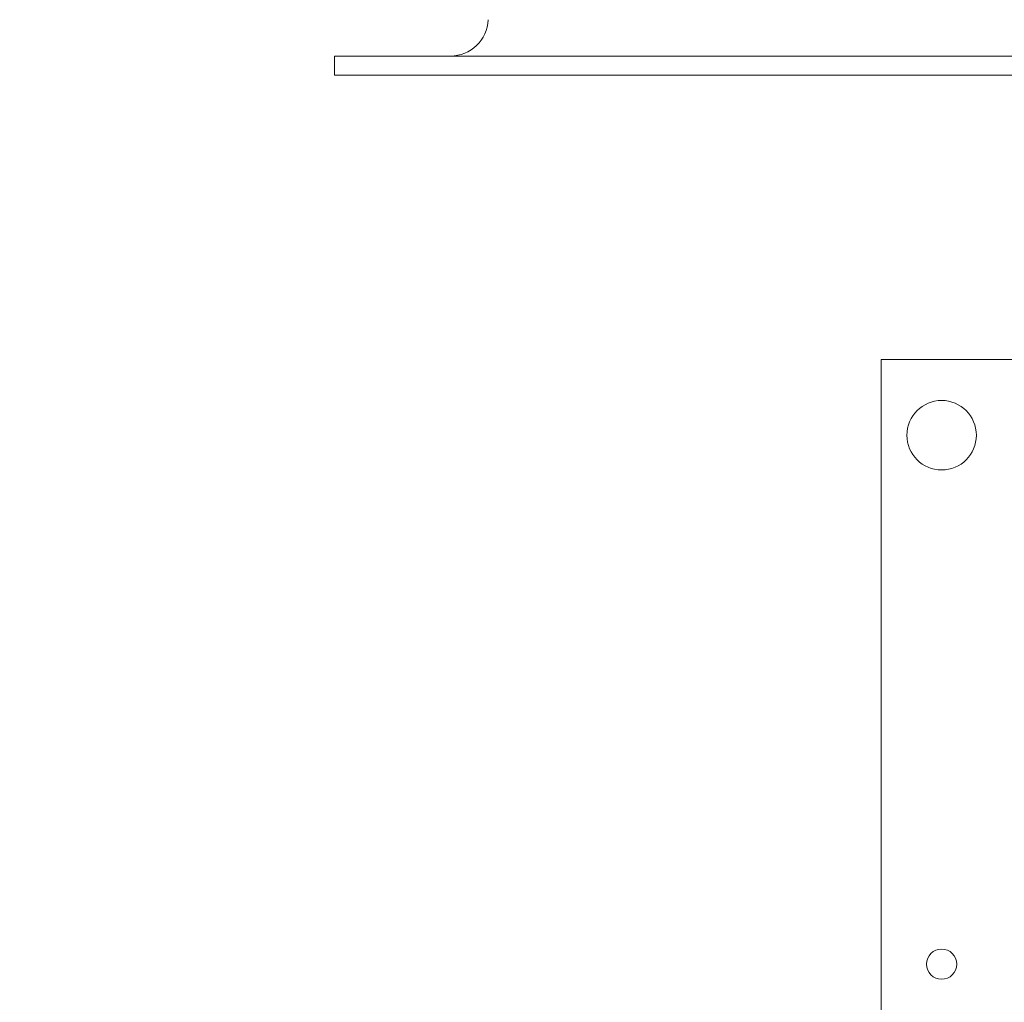
# Model space of a CAD drawing. Extents: x -45 to 67, y -10 to 62.
# Drawn here: x 43 to 47, y 26 to 30 of the extents above; entities that cross this region are included whole.
import ezdxf

# ---------------------------------------------------------------- set-up
doc = ezdxf.new("R2010")
doc.units = 0
doc.header["$MEASUREMENT"] = 0
doc.layers.get('0').update_dxf_attribs({"linetype": 'CONTINUOUS', "lineweight": 15})
doc.layers.get('DEFPOINTS').update_dxf_attribs({"linetype": 'CONTINUOUS'})
doc.layers.add('Text', color=7, linetype='CONTINUOUS', lineweight=15)
doc.styles.add('ROMAND', font='romand.shx', dxfattribs={"oblique": 15})
doc.dimstyles.new('ROMAND', dxfattribs={"dimscale": 4.5, "dimtxt": 0.125, "dimasz": 0.125, "dimexe": 0.0625, "dimexo": 0.0625, "dimgap": 0.0625, "dimtad": 0, "dimtih": 1, "dimtoh": 1, "dimdec": 3, "dimzin": 0, "dimdsep": 46, "dimlunit": 4, "dimtxsty": 'ROMAND', "dimcen": 0, "dimadec": 0, "dimazin": 0, "dimtfac": 1, "dimtdec": 3, "dimtofl": 0, "dimtmove": 0, "dimatfit": 3, "dimfxl": 0, "dimtolj": 1, "dimtzin": 0, "dimarcsym": 0})

# ---------------------------------------------------------------- blocks, each defined once
blk = doc.blocks.new('*D38')
at = {"layer": 'DEFPOINTS', "color": 0}
for p in [(46.7711, 35.8716), (47.0211, 35.8716)]:
    blk.add_point(p, dxfattribs=at)
at = {"layer": 'Text', "color": 0, "lineweight": -2}
blk.add_line((45.0836, 35.8716), (45.9274, 35.8716), dxfattribs=at)
at = {"layer": 'Text', "color": 0}
blk.add_solid([(45.9274, 36.0123), (45.9274, 35.731), (46.7711, 35.8716)], dxfattribs=at)
at = {"layer": 'Text', "color": 0, "insert": (34.4668, 35.8716), "char_height": 0.84375, "attachment_point": 5, "style": 'ROMAND'}
blk.add_mtext('\\A1;MEDIUM 4KV OR MOGUL\\PBASED LAMP SOCKET MOUNTED\\PTO BALLAST CANISTER', dxfattribs=at)
blk = doc.blocks.new('*D41')
at = {"layer": 'DEFPOINTS', "color": 0}
for p in [(44.853, 30.5763), (46.3706, 30.5766)]:
    blk.add_point(p, dxfattribs=at)
at = {"layer": 'Text', "color": 0, "lineweight": -2}
blk.add_line((43.1655, 30.5759), (44.0092, 30.5761), dxfattribs=at)
at = {"layer": 'Text', "color": 0}
blk.add_solid([(44.0092, 30.7167), (44.0092, 30.4355), (44.853, 30.5763)], dxfattribs=at)
at = {"layer": 'Text', "color": 0, "insert": (34.4173, 30.5759), "char_height": 0.84375, "attachment_point": 5, "style": 'ROMAND'}
blk.add_mtext('\\A1;#10-24x \\A1;{\\H0.7x;\\S3/4;}" S.S.\\PHEX WASHER HEAD\\PTHREAD-CUTTING SCREWS\\P(3 @ 120%%D)', dxfattribs=at)

msp = doc.modelspace()

# ---------------------------------------------------------------- linework, layer by layer
for p, q in [((44.46, 29.4029), (44.46, 29.4654)), ((50.96, 29.4654), (44.46, 29.4654)), ((50.96, 29.4029), (44.46, 29.4029)), ((46.2572, 26.0482), (46.2572, 28.4676)), ((46.2572, 28.4676), (49.0634, 28.4676))]:
    msp.add_line(p, q)
for centre, radius in [((46.4559, 28.2192), 0.1142), ((46.4559, 26.4809), 0.0497)]:
    msp.add_circle(centre, radius)
msp.add_arc((44.8404, 29.5904), 0.125, 270, 357.426)

# ---------------------------------------------------------------- dimensions: what is measured, and where the dimension line sits
at = {"layer": 'Text'}
for p1, p2, text, picture, middle in [((47.0211, 35.8716), (46.7711, 35.8716), 'MEDIUM 4KV OR MOGUL\\PBASED LAMP SOCKET MOUNTED\\PTO BALLAST CANISTER', '*D38', (34.4668, 35.8716)), ((46.3706, 30.5766), (44.853, 30.5763), '#10-24x \\A1;{\\H0.7x;\\S3/4;}" S.S.\\PHEX WASHER HEAD\\PTHREAD-CUTTING SCREWS\\P(3 @ 120%%D)', '*D41', (34.4173, 30.5759))]:
    dim = msp.add_diameter_dim_2p(p1=p1, p2=p2, text=text, dimstyle='ROMAND', override={"dimscale": 6.75}, dxfattribs=at)
    dim.commit()
    dim.dimension.update_dxf_attribs({"geometry": picture, "text_midpoint": middle})

doc.saveas('drawing.dxf')
